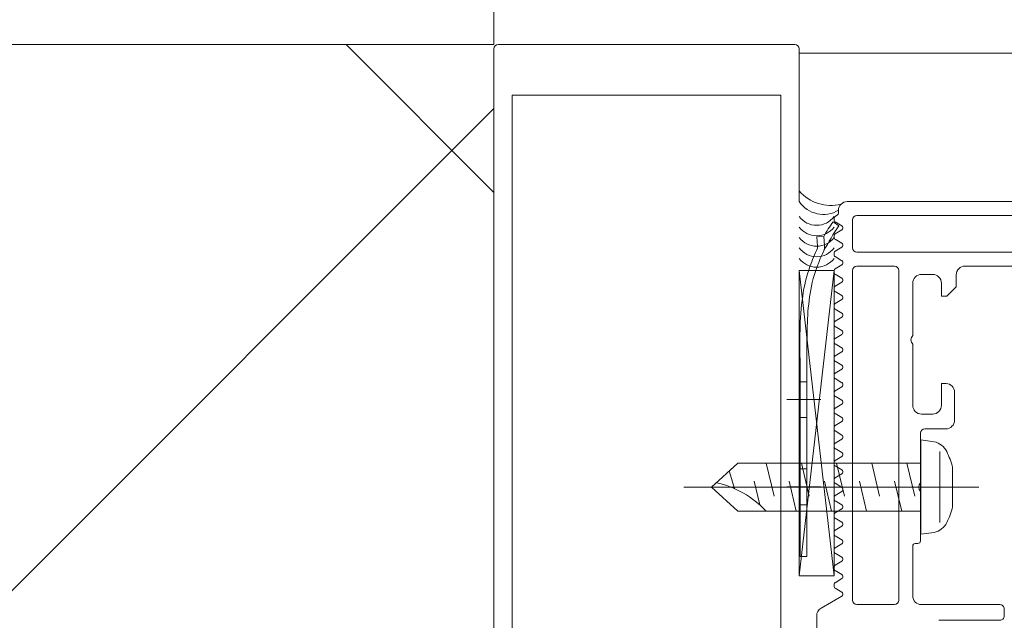
# Model space of a CAD drawing. Units: millimetres. Extents: x -781 to 2918, y -2451 to 297.
# Drawn here: x 1403 to 1404, y -1027 to -1026 of the extents above; entities that cross this region are included whole.
import ezdxf

# ---------------------------------------------------------------- set-up
doc = ezdxf.new("R2010")
doc.units = ezdxf.units.MM
doc.header["$LTSCALE"] = 3
doc.layers.add('Марки элементов узлов', color=9, linetype='Continuous', lineweight=0)

# ---------------------------------------------------------------- blocks, each defined once
blk = doc.blocks.new('A$C558C5A6B')
for p, q in [((525.7879, 68.0769), (525.7879, 74.4769)), ((472.1879, 68.0769), (525.7879, 68.0769)), ((525.7879, 67.7379), (525.449, 68.0769)), ((525.7879, 67.9217), (525.7879, 68.0669)), ((525.7979, 68.0769), (526.4779, 68.0769)), ((526.4879, 68.0669), (526.4879, 67.9217)), ((526.4879, 68.0569), (536.488, 68.0569)), ((525.8299, 67.9609), (525.8299, 67.9217)), ((523.3342, 65.4769), (525.7879, 67.9305)), ((525.7879, 67.9217), (525.7879, 66.7039)), ((525.8299, 67.9217), (525.8299, 66.7039)), ((526.4459, 67.9217), (526.4459, 66.7039)), ((526.4879, 67.9217), (526.4879, 67.7169)), ((526.5979, 67.7169), (527.3079, 67.7169)), ((526.5699, 67.683), (526.5759, 67.6865)), ((526.5779, 67.6899), (526.5779, 67.6969)), ((527.1239, 67.6849), (526.6199, 67.6849)), ((526.5657, 67.6708), (526.5788, 67.6615)), ((526.5679, 67.6742), (526.5679, 67.6795)), ((526.5859, 67.6615), (526.5699, 67.6707)), ((526.6099, 67.6749), (526.6099, 67.6109)), ((526.5679, 67.6342), (526.5679, 67.6395)), ((526.5699, 67.643), (526.5859, 67.6522)), ((526.5879, 67.6557), (526.5879, 67.658)), ((526.5859, 67.6215), (526.5699, 67.6307)), ((526.5879, 67.6157), (526.5879, 67.618)), ((526.5679, 67.5941), (526.5679, 67.5995)), ((526.5699, 67.603), (526.5859, 67.6122)), ((526.5859, 67.5814), (526.5699, 67.5907)), ((526.6199, 67.6009), (527.1239, 67.6009)), ((526.5699, 67.563), (526.5859, 67.5722)), ((526.5879, 67.5757), (526.5879, 67.578)), ((526.6199, 67.5689), (526.706, 67.5689)), ((527.1479, 67.5689), (526.868, 67.5689)), ((526.4879, 67.5585), (526.5679, 66.8585)), ((526.5679, 67.5541), (526.5679, 67.5595)), ((526.5859, 67.5414), (526.5699, 67.5507)), ((526.6099, 66.8029), (526.6099, 67.5589)), ((526.716, 67.5589), (526.716, 66.8029)), ((526.794, 67.5498), (526.768, 67.5498)), ((526.5699, 67.523), (526.5859, 67.5322)), ((526.5879, 67.5357), (526.5879, 67.538)), ((526.748, 67.5298), (526.748, 67.4098)), ((526.5679, 67.5141), (526.5679, 67.5195)), ((526.5859, 67.5014), (526.5699, 67.5107)), ((526.5679, 67.4741), (526.5679, 67.4795)), ((526.5699, 67.483), (526.5859, 67.4922)), ((526.5879, 67.4956), (526.5879, 67.498)), ((526.5859, 67.4614), (526.5699, 67.4706)), ((526.5879, 67.4556), (526.5879, 67.4579)), ((526.5679, 67.4341), (526.5679, 67.4395)), ((526.5699, 67.4429), (526.5859, 67.4522)), ((526.5859, 67.4214), (526.5699, 67.4306)), ((526.5699, 67.4033), (526.5859, 67.4125)), ((526.5879, 67.416), (526.5879, 67.4179)), ((526.5679, 67.3945), (526.5679, 67.3999)), ((526.5859, 67.3818), (526.5699, 67.391)), ((526.748, 67.3898), (526.748, 67.2498)), ((526.5699, 67.3633), (526.5859, 67.3725)), ((526.5879, 67.376), (526.5879, 67.3783)), ((526.5679, 67.3545), (526.5679, 67.3598)), ((526.5859, 67.3418), (526.5699, 67.351)), ((526.5679, 67.3144), (526.5679, 67.3198)), ((526.5699, 67.3233), (526.5859, 67.3325)), ((526.5879, 67.336), (526.5879, 67.3383)), ((526.4897, 67.3038), (526.5057, 67.3038)), ((526.5859, 67.3017), (526.5699, 67.311)), ((526.5879, 67.296), (526.5879, 67.2983)), ((526.5679, 67.2744), (526.5679, 67.2798)), ((526.5699, 67.2833), (526.5859, 67.2925)), ((526.844, 67.2798), (526.844, 67.2158)), ((526.4596, 67.2628), (526.5371, 67.2628)), ((526.5859, 67.2617), (526.5699, 67.271)), ((526.5699, 67.2433), (526.5859, 67.2525)), ((526.5879, 67.256), (526.5879, 67.2583)), ((526.5679, 67.2344), (526.5679, 67.2398)), ((526.5859, 67.2217), (526.5699, 67.231)), ((526.768, 67.2298), (526.794, 67.2298)), ((526.4897, 67.2218), (526.5057, 67.2218)), ((526.5699, 67.2033), (526.5859, 67.2125)), ((526.5879, 67.2159), (526.5879, 67.2183)), ((526.5679, 67.1944), (526.5679, 67.1998)), ((526.5859, 67.1817), (526.5699, 67.1909)), ((526.766, 67.1858), (526.766, 67.0724)), ((526.824, 67.1958), (526.776, 67.1958)), ((526.5699, 67.1632), (526.5859, 67.1725)), ((526.5879, 67.1759), (526.5879, 67.1783)), ((526.5679, 67.1544), (526.5679, 67.1598)), ((526.5859, 67.1417), (526.5699, 67.1509)), ((526.81, 67.1438), (526.81, 66.9808)), ((526.4302, 67.0416), (526.4121, 67.1173)), ((526.5108, 67.0416), (526.4928, 67.1173)), ((526.5679, 67.1144), (526.5679, 67.1198)), ((526.5699, 67.1232), (526.5859, 67.1324)), ((526.5914, 67.0416), (526.5734, 67.1173)), ((526.5879, 67.1359), (526.5879, 67.1382)), ((526.672, 67.0416), (526.654, 67.1173)), ((526.7526, 67.0416), (526.7346, 67.1173)), ((526.3275, 67.0995), (526.3391, 67.0589)), ((526.4897, 67.1038), (526.5057, 67.1038)), ((526.5859, 67.1017), (526.5699, 67.1109)), ((526.5879, 67.0959), (526.5879, 67.0982)), ((526.8395, 67.0171), (526.8395, 67.1075)), ((526.3973, 67.0214), (526.3843, 67.0761)), ((526.4812, 67.0073), (526.4649, 67.0761)), ((526.5618, 67.0073), (526.5455, 67.0761)), ((526.5679, 67.0744), (526.5679, 67.0797)), ((526.5699, 67.0832), (526.5859, 67.0924)), ((526.6424, 67.0073), (526.6261, 67.0761)), ((526.723, 67.0073), (526.7067, 67.0761)), ((526.8995, 67.0623), (526.2236, 67.0623)), ((526.8995, 67.0623), (526.3153, 67.0623)), ((526.4596, 67.0628), (526.5371, 67.0628)), ((526.5859, 67.0617), (526.5699, 67.0709)), ((526.5699, 67.0432), (526.5859, 67.0524)), ((526.5879, 67.0559), (526.5879, 67.0582)), ((526.766, 67.0523), (526.766, 66.9389)), ((526.5679, 67.0344), (526.5679, 67.0397)), ((526.5859, 67.0217), (526.5699, 67.0309)), ((526.4897, 67.0218), (526.5057, 67.0218)), ((526.5699, 67.0032), (526.5859, 67.0124)), ((526.5879, 67.0159), (526.5879, 67.0182)), ((526.5679, 66.9943), (526.5679, 66.9997)), ((526.5859, 66.9816), (526.5699, 66.9909)), ((526.5679, 66.9543), (526.5679, 66.9597)), ((526.5699, 66.9632), (526.5859, 66.9724)), ((526.5879, 66.9759), (526.5879, 66.9782)), ((526.5859, 66.9416), (526.5699, 66.9509)), ((526.5879, 66.9359), (526.5879, 66.9382)), ((526.5679, 66.9143), (526.5679, 66.9197)), ((526.5699, 66.9232), (526.5859, 66.9324)), ((526.748, 66.9269), (526.748, 66.8129)), ((526.76, 66.9329), (526.754, 66.9329)), ((526.5859, 66.9016), (526.5699, 66.9109)), ((526.5699, 66.8832), (526.5859, 66.8924)), ((526.5879, 66.8958), (526.5879, 66.8982)), ((526.5679, 66.8743), (526.5679, 66.8797)), ((526.5859, 66.8616), (526.5699, 66.8708)), ((526.5699, 66.8431), (526.5859, 66.8524)), ((526.5879, 66.8558), (526.5879, 66.8581)), ((526.5679, 66.8343), (526.5679, 66.8397)), ((526.5859, 66.8216), (526.5699, 66.8308)), ((526.538, 66.7847), (526.5859, 66.8123)), ((526.5879, 66.8158), (526.5879, 66.8181)), ((526.706, 66.7929), (526.6199, 66.7929)), ((526.768, 66.7929), (526.948, 66.7929)), ((526.958, 66.7829), (526.958, 66.7669)), ((526.948, 66.7569), (526.808, 66.7569))]:
    blk.add_line(p, q)
at = {"flags": 128}
for points in [[(526.4459, 67.9217), (526.4459, 67.9609), (525.8299, 67.9609)], [(526.5301, 67.6144), (526.5281, 67.6357), (526.5441, 67.6372), (526.5461, 67.6159)], [(526.4879, 66.8585), (526.4879, 67.5585), (526.5679, 67.5585), (526.5679, 66.8585), (526.4879, 66.8585), (526.5679, 67.5585)], [(526.848, 67.5489), (526.848, 67.5218), (526.826, 67.4998), (526.814, 67.4998), (526.814, 67.5298)], [(526.4897, 67.3548), (526.4897, 66.9028), (526.5057, 66.9028), (526.5057, 67.3547)], [(526.814, 67.2498), (526.814, 67.2998), (526.8247, 67.2998)], [(526.7976, 67.1663), (526.767, 67.1703), (526.767, 66.9543), (526.7976, 66.9583)], [(526.5731, 66.564), (526.552, 66.5169), (526.5279, 66.5169), (526.5279, 66.7674)]]:
    blk.add_lwpolyline(points, dxfattribs=at)
blk.add_lwpolyline([(526.347, 67.0073), (526.766, 67.0073), (526.766, 67.1173), (526.347, 67.1173), (526.287, 67.0623)], close=True, dxfattribs=at)
for centre, radius, start, end in [((525.7979, 68.0669), 0.01, 90, 180), ((526.4779, 68.0669), 0.01, 0, 90), ((526.5605, 67.8041), 0.096, 220.8869, 284.0514), ((526.5436, 67.7545), 0.067, 213.7192, 300.9074), ((526.5979, 67.6969), 0.02, 90, 180), ((526.5279, 67.7125), 0.05, 216.8683, 323.1285), ((526.5719, 67.6795), 0.004, 119.931, 179.9864), ((526.5739, 67.6899), 0.004, 299.9505, 0), ((526.6199, 67.6749), 0.01, 90, 180), ((526.5279, 67.6885), 0.05, 216.8683, 323.1285), ((526.9209, 67.4179), 0.436, 144.5531, 149.8109), ((526.5719, 67.6742), 0.004, 180.0176, 239.9887), ((526.5839, 67.658), 0.00399, 0.076, 60.0418), ((526.5719, 67.6395), 0.004, 119.931, 179.9864), ((526.5839, 67.6557), 0.004, 299.8964, 0.1303), ((526.5279, 67.6645), 0.05, 216.8683, 323.1285), ((526.5206, 67.6134), 0.0096, 341.9501, 5.775), ((526.5206, 67.6134), 0.0256, 338.7619, 5.4848), ((526.5719, 67.6342), 0.004, 180.0176, 239.9887), ((526.5839, 67.618), 0.00399, 0.076, 60.0418), ((526.5839, 67.6157), 0.004, 299.8964, 0.1303), ((526.5279, 67.6405), 0.05, 216.8683, 323.1285), ((526.5719, 67.5995), 0.004, 119.931, 179.9864), ((526.5719, 67.5941), 0.004, 180.0176, 239.9887), ((526.6199, 67.6109), 0.01, 180, 270), ((526.5279, 67.6165), 0.05, 216.8683, 323.1285), ((526.5839, 67.578), 0.00399, 0.076, 60.0418), ((526.5839, 67.5757), 0.004, 299.8964, 0.1303), ((526.6199, 67.5589), 0.01, 90, 180), ((526.706, 67.5589), 0.01, 0, 90), ((526.868, 67.5489), 0.02, 90, 180), ((526.5719, 67.5595), 0.004, 119.931, 179.9864), ((526.5719, 67.5541), 0.004, 180.0176, 239.9887), ((526.768, 67.5298), 0.02, 89.9983, 180.0017), ((526.794, 67.5298), 0.02, 0.0063, 89.9956), ((526.5719, 67.5195), 0.004, 119.931, 179.9864), ((526.5839, 67.538), 0.00399, 0.076, 60.0418), ((526.5839, 67.5357), 0.004, 299.8964, 0.1303), ((526.5719, 67.5141), 0.004, 180.0176, 239.9887), ((526.5839, 67.498), 0.00399, 0.076, 60.0418), ((526.5719, 67.4795), 0.004, 119.931, 179.9864), ((526.5839, 67.4956), 0.004, 299.8964, 0.1303), ((526.5719, 67.4741), 0.004, 180.0176, 239.9887), ((526.5839, 67.4579), 0.00399, 0.076, 60.0418), ((526.5839, 67.4556), 0.004, 299.8964, 0.1303), ((526.5719, 67.4395), 0.004, 119.931, 179.9864), ((526.5719, 67.4341), 0.004, 180.0183, 239.9858), ((526.5839, 67.4179), 0.00399, 0.0755, 60.0425), ((526.5839, 67.416), 0.004, 299.8915, 0.1363), ((526.5719, 67.3999), 0.004, 119.9301, 179.9872), ((526.5719, 67.3945), 0.004, 180.0172, 239.9888), ((526.7585, 67.3998), 0.0145, 136.3914, 223.6086), ((526.5839, 67.3783), 0.004, 0.0788, 60.0392), ((526.5839, 67.376), 0.004, 299.8915, 0.1363), ((526.5719, 67.3598), 0.004, 119.9301, 179.9872), ((526.5719, 67.3545), 0.004, 180.0172, 239.9888), ((526.5719, 67.3198), 0.004, 119.9301, 179.9872), ((526.5839, 67.3383), 0.004, 0.0788, 60.0392), ((526.5839, 67.336), 0.004, 299.8913, 0.1353), ((526.5719, 67.3144), 0.004, 180.0165, 239.9895), ((526.5839, 67.2983), 0.00399, 0.0753, 60.0427), ((526.824, 67.2798), 0.02, 0.001, 87.9682), ((526.5719, 67.2798), 0.004, 119.931, 179.9864), ((526.5839, 67.296), 0.004, 299.8956, 0.1311), ((526.5719, 67.2744), 0.004, 180.0165, 239.9895), ((526.5839, 67.2583), 0.00399, 0.0753, 60.0427), ((526.5839, 67.256), 0.004, 299.8961, 0.1317), ((526.5719, 67.2398), 0.004, 119.931, 179.9864), ((526.5719, 67.2344), 0.004, 180.0165, 239.9895), ((526.768, 67.2498), 0.02, 179.9993, 270.0007), ((526.794, 67.2498), 0.02, 269.9992, 0.0007), ((526.5839, 67.2183), 0.00399, 0.0764, 60.0427), ((526.5839, 67.2159), 0.004, 299.8941, 0.1337), ((526.824, 67.2158), 0.02, 270, 0), ((526.5719, 67.1998), 0.004, 119.931, 179.9864), ((526.5719, 67.1944), 0.004, 180.0161, 239.9901), ((526.776, 67.1858), 0.01, 90, 180), ((526.5719, 67.1598), 0.004, 119.9305, 179.9868), ((526.5839, 67.1782), 0.00399, 0.0769, 60.0433), ((526.5839, 67.1759), 0.004, 299.896, 0.1306), ((526.787, 67.1236), 0.044, 27.2755, 76.0277), ((526.5719, 67.1544), 0.004, 180.0161, 239.9901), ((526.5839, 67.1382), 0.00399, 0.0761, 60.0419), ((526.6573, 67.0606), 0.1881, 14.4267, 26.2328), ((526.5719, 67.1198), 0.004, 119.9305, 179.9868), ((526.5839, 67.1359), 0.004, 299.896, 0.1306), ((526.5719, 67.1144), 0.004, 180.0169, 239.9893), ((526.5839, 67.0982), 0.00399, 0.076, 60.0418), ((526.5839, 67.0959), 0.004, 299.8964, 0.1303), ((526.2494, 66.8557), 0.2221, 43.0413, 77.3595), ((526.5719, 67.0797), 0.004, 119.931, 179.9864), ((526.5719, 67.0744), 0.004, 180.0175, 239.9887), ((526.7764, 67.0623), 0.0145, 136.1298, 223.8702), ((526.5839, 67.0582), 0.00399, 0.076, 60.0418), ((526.5839, 67.0559), 0.004, 299.8964, 0.1303), ((526.5719, 67.0397), 0.004, 119.9302, 179.986), ((526.5719, 67.0344), 0.004, 180.0176, 239.9887), ((526.5839, 67.0182), 0.00399, 0.076, 60.0418), ((526.5839, 67.0159), 0.004, 299.8964, 0.1303), ((526.6574, 67.064), 0.1881, 333.7679, 345.5796), ((526.5719, 66.9997), 0.004, 119.9302, 179.986), ((526.5719, 66.9943), 0.004, 180.0176, 239.9887), ((526.5839, 66.9782), 0.00399, 0.076, 60.0418), ((526.5719, 66.9597), 0.004, 119.931, 179.9864), ((526.5839, 66.9759), 0.004, 299.8964, 0.1303), ((526.787, 67.001), 0.044, 283.9716, 332.7289), ((526.5719, 66.9543), 0.004, 180.0175, 239.9887), ((526.5839, 66.9382), 0.00399, 0.076, 60.0418), ((526.76, 66.9389), 0.006, 270, 360), ((526.5719, 66.9197), 0.004, 119.9302, 179.986), ((526.5719, 66.9143), 0.004, 180.0176, 239.9887), ((526.5839, 66.9359), 0.004, 299.8964, 0.1303), ((526.754, 66.9269), 0.006, 90, 180), ((526.5839, 66.8982), 0.00399, 0.076, 60.0418), ((526.5839, 66.8958), 0.004, 299.8964, 0.1303), ((526.5719, 66.8797), 0.004, 119.931, 179.9864), ((526.5719, 66.8743), 0.004, 180.0175, 239.9887), ((526.5839, 66.8581), 0.00399, 0.076, 60.0418), ((526.5839, 66.8558), 0.004, 299.8964, 0.1303), ((526.5719, 66.8397), 0.004, 119.9302, 179.986), ((526.5719, 66.8343), 0.004, 180.0176, 239.9887), ((526.5839, 66.8181), 0.00399, 0.076, 60.0418), ((526.5839, 66.8158), 0.004, 299.8964, 0.1303), ((526.6199, 66.8029), 0.01, 180, 270), ((526.706, 66.8029), 0.01, 270, 0), ((526.768, 66.8129), 0.02, 180, 270), ((526.5479, 66.7674), 0.02, 119.9507, 180), ((526.948, 66.7829), 0.01, 359.9993, 90), ((526.948, 66.7669), 0.01, 269.9988, 0.0012)]:
    blk.add_arc(centre, radius, start, end)
for points, knots in [([(526.5788, 67.6615), (526.5666, 67.6428), (526.5404, 67.6022), (526.5085, 67.5139), (526.5054, 67.428), (526.5056, 67.3691), (526.5057, 67.3547)], [0, 0, 0, 0, 3.343458, 7.231639, 13.909814, 16.078202, 16.078202, 16.078202, 16.078202]), ([(526.4897, 67.3548), (526.4895, 67.3771), (526.4889, 67.4256), (526.4931, 67.4974), (526.5085, 67.5608), (526.5237, 67.5963), (526.5297, 67.6104)], [0, 0, 0, 0, 3.341202, 7.276037, 10.760706, 13.06048, 13.06048, 13.06048, 13.06048])]:
    blk.add_open_spline(points, degree=3, knots=knots)

msp = doc.modelspace()

# ---------------------------------------------------------------- block references
at = {"layer": 'Марки элементов узлов', "lineweight": 40, "xscale": 0.5, "yscale": 0.5, "zscale": 0.5}
msp.add_blockref('A$C558C5A6B', (1140.2897, -1060.4121), dxfattribs=at)

doc.saveas('drawing.dxf')
